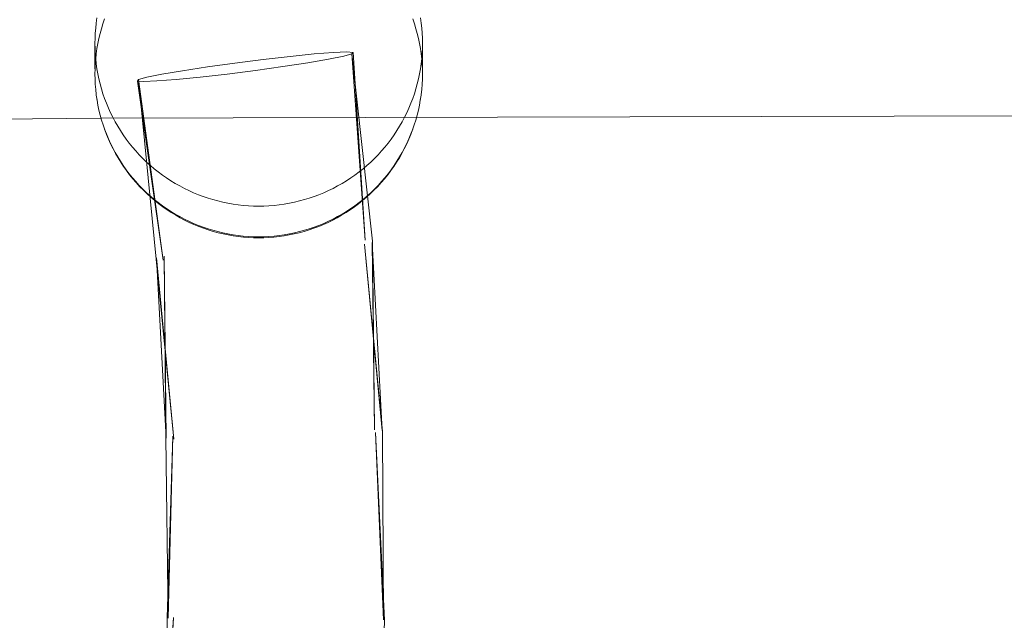
# Model space of a CAD drawing. Units: millimetres. Extents: x -15125 to -7307, y -447 to 7144.
# Drawn here: x -11795 to -11705, y 4229 to 4284 of the extents above; entities that cross this region are included whole.
import ezdxf

# ---------------------------------------------------------------- set-up
doc = ezdxf.new("R2010")
doc.units = ezdxf.units.MM
doc.header["$MEASUREMENT"] = 0
doc.layers.add('STREFA', color=7, linetype='Continuous')
doc.layers.add('STREFA_Nr_pióra__7', color=7, linetype='Continuous', lineweight=18)
doc.layers.add('ZESTAW_Nr_pióra__7', color=7, linetype='Continuous', lineweight=18)
doc.styles.add('GENERATED_STYLE_1', font='txt')
doc.dimstyles.new('GENERATED_STYLE__2', dxfattribs={"dimtxt": 150, "dimasz": 91.78744, "dimexe": 0.18, "dimexo": 300, "dimgap": 0.09, "dimtad": 0, "dimdec": 0, "dimlfac": 0.1, "dimzin": 0, "dimdsep": 46, "dimtxsty": 'GENERATED_STYLE_1', "dimblk": 'ARROWHEAD_5', "dimblk1": 'ARROWHEAD_5', "dimblk2": 'ARROWHEAD_5', "dimcen": 0.09, "dimclrd": 7, "dimclre": 7, "dimclrt": 7, "dimazin": 0, "dimtfac": 1, "dimtdec": 4, "dimtmove": 0, "dimatfit": 3, "dimfxl": 0, "dimtolj": 1, "dimtzin": 0, "dimarcsym": 0})
doc.dimstyles.new('GENERATED_STYLE__4', dxfattribs={"dimtxt": 150, "dimasz": 91.78744, "dimexe": 0.18, "dimexo": 0, "dimgap": 0.09, "dimtad": 0, "dimdec": 0, "dimlfac": 0.1, "dimzin": 0, "dimdsep": 46, "dimtxsty": 'GENERATED_STYLE_1', "dimblk": 'ARROWHEAD_5', "dimblk1": 'ARROWHEAD_5', "dimblk2": 'ARROWHEAD_5', "dimcen": 0.09, "dimclrd": 7, "dimclre": 7, "dimclrt": 7, "dimazin": 0, "dimtfac": 1, "dimtdec": 4, "dimtmove": 0, "dimatfit": 3, "dimfxl": 0, "dimtolj": 1, "dimtzin": 0, "dimarcsym": 0})

# ---------------------------------------------------------------- blocks, each defined once
blk = doc.blocks.new('*D3')
at = {"layer": 'STREFA', "linetype": 'Continuous', "lineweight": 0, "true_color": 0x000000}
for points in [[(-7397.383, 7144.225), (-7422.383, 7050.924), (-7372.383, 7050.924)], [(-7397.383, 497.585), (-7372.383, 590.886), (-7422.383, 590.886)]]:
    blk.add_hatch(color=18, dxfattribs=at).paths.add_polyline_path(points)
at = {"layer": 'STREFA_Nr_pióra__7', "linetype": 'Continuous'}
for p, q in [((-7306.803, 7144.225), (-11734.434, 7144.225)), ((-7397.383, 7144.225), (-7422.383, 7050.924)), ((-7397.383, 7144.225), (-7372.383, 7050.924)), ((-7372.383, 7050.924), (-7422.383, 7050.924)), ((-7397.383, 4015.682), (-7397.383, 7050.924)), ((-7397.383, 590.886), (-7397.383, 3626.128)), ((-7397.383, 497.585), (-7422.383, 590.886)), ((-7422.383, 590.886), (-7372.383, 590.886)), ((-7397.383, 497.585), (-7372.383, 590.886)), ((-7306.803, 497.585), (-12066.641, 497.585))]:
    blk.add_line(p, q, dxfattribs=at)
at = {"layer": 'STREFA_Nr_pióra__7', "insert": (-7322.383, 3650.161), "char_height": 150, "attachment_point": 7, "rotation": 90, "style": 'GENERATED_STYLE_1'}
blk.add_mtext('\\A1;{\\fArial|b0|i0|c238|p38;665}', dxfattribs=at)
blk = doc.blocks.new('ARROWHEAD_5')
at = {"color": 0, "linetype": 'Continuous', "lineweight": 0}
blk.add_line((0, 0), (-1, 0), dxfattribs=at)
blk.add_solid([(-1, 0.2679), (0, 0), (-1, -0.2679), (-1, 0.2679)], dxfattribs=at)
blk = doc.blocks.new('*D5')
at = {"layer": 'STREFA', "linetype": 'Continuous', "lineweight": 0, "true_color": 0x000000}
for points in [[(-7852.671, 5642.786), (-7877.671, 5549.485), (-7827.671, 5549.485)], [(-7852.671, 1464.433), (-7827.671, 1557.734), (-7877.671, 1557.734)]]:
    blk.add_hatch(color=18, dxfattribs=at).paths.add_polyline_path(points)
at = {"layer": 'STREFA_Nr_pióra__7', "linetype": 'Continuous'}
for p, q in [((-7762.091, 5642.786), (-7943.25, 5642.786)), ((-7852.671, 5642.786), (-7877.671, 5549.485)), ((-7852.671, 5642.786), (-7827.671, 5549.485)), ((-7827.671, 5549.485), (-7877.671, 5549.485)), ((-7852.671, 3748.387), (-7852.671, 5549.485)), ((-7852.671, 1557.734), (-7852.671, 3358.832)), ((-7852.671, 1464.433), (-7877.671, 1557.734)), ((-7877.671, 1557.734), (-7827.671, 1557.734)), ((-7852.671, 1464.433), (-7827.671, 1557.734)), ((-7762.091, 1464.433), (-7943.25, 1464.433))]:
    blk.add_line(p, q, dxfattribs=at)
at = {"layer": 'STREFA_Nr_pióra__7', "insert": (-7777.671, 3382.866), "char_height": 150, "attachment_point": 7, "rotation": 90, "style": 'GENERATED_STYLE_1'}
blk.add_mtext('\\A1;{\\fArial|b0|i0|c238|p38;418}', dxfattribs=at)

msp = doc.modelspace()

# ---------------------------------------------------------------- linework, layer by layer
at = {"layer": 'ZESTAW_Nr_pióra__7', "linetype": 'Continuous'}
for p, q in [((-11788.125, 4283.474), (-11788.058, 4283.938)), ((-11787.509, 4283.403), (-11787.356, 4283.846)), ((-11759.13, 4283.846), (-11758.977, 4283.403)), ((-11758.428, 4283.938), (-11758.361, 4283.474)), ((-11788.213, 4282.542), (-11788.176, 4283.009)), ((-11788.176, 4283.009), (-11788.125, 4283.474)), ((-11787.772, 4282.504), (-11787.647, 4282.956)), ((-11787.647, 4282.956), (-11787.509, 4283.403)), ((-11758.977, 4283.403), (-11758.839, 4282.956)), ((-11758.839, 4282.956), (-11758.714, 4282.504)), ((-11758.361, 4283.474), (-11758.31, 4283.009)), ((-11758.31, 4283.009), (-11758.273, 4282.542)), ((-11788.243, 4281.606), (-11788.236, 4282.075)), ((-11788.236, 4282.075), (-11788.213, 4282.542)), ((-11787.977, 4281.59), (-11787.882, 4282.049)), ((-11787.882, 4282.049), (-11787.772, 4282.504)), ((-11758.714, 4282.504), (-11758.604, 4282.049)), ((-11758.604, 4282.049), (-11758.509, 4281.59)), ((-11758.273, 4282.542), (-11758.25, 4282.075)), ((-11758.25, 4282.075), (-11758.243, 4281.606)), ((-11788.236, 4281.138), (-11788.243, 4281.606)), ((-11788.243, 4281.606), (-11788.243, 4279.265)), ((-11788.213, 4280.671), (-11788.236, 4281.138)), ((-11788.125, 4280.665), (-11788.058, 4281.129)), ((-11788.058, 4281.129), (-11787.977, 4281.59)), ((-11758.509, 4281.59), (-11758.428, 4281.129)), ((-11758.428, 4281.129), (-11758.361, 4280.665)), ((-11758.25, 4281.138), (-11758.273, 4280.671)), ((-11758.243, 4281.606), (-11758.25, 4281.138)), ((-11758.243, 4281.606), (-11758.243, 4279.265)), ((-11788.176, 4280.204), (-11788.213, 4280.671)), ((-11788.213, 4279.733), (-11788.176, 4280.2)), ((-11788.176, 4280.2), (-11788.125, 4280.665)), ((-11788.125, 4279.738), (-11788.176, 4280.204)), ((-11775.413, 4279.807), (-11772.824, 4280.135)), ((-11772.824, 4280.135), (-11770.349, 4280.418)), ((-11770.349, 4280.418), (-11768.155, 4280.637)), ((-11766.833, 4280.158), (-11768.73, 4279.833)), ((-11768.155, 4280.637), (-11766.392, 4280.775)), ((-11765.457, 4280.437), (-11766.833, 4280.158)), ((-11766.392, 4280.775), (-11765.18, 4280.825)), ((-11764.696, 4280.65), (-11765.457, 4280.437)), ((-11765.18, 4280.825), (-11764.601, 4280.782)), ((-11764.601, 4280.782), (-11764.696, 4280.65)), ((-11762.829, 4263.502), (-11764.696, 4280.65)), ((-11763.473, 4263.57), (-11764.696, 4280.65)), ((-11763.473, 4263.57), (-11764.601, 4280.782)), ((-11758.361, 4280.665), (-11758.31, 4280.2)), ((-11758.31, 4280.204), (-11758.361, 4279.738)), ((-11758.273, 4280.671), (-11758.31, 4280.204)), ((-11758.31, 4280.2), (-11758.273, 4279.733)), ((-11788.243, 4278.797), (-11788.236, 4279.265)), ((-11788.236, 4279.265), (-11788.213, 4279.733)), ((-11788.058, 4279.275), (-11788.125, 4279.738)), ((-11787.977, 4278.813), (-11788.058, 4279.275)), ((-11782.123, 4278.779), (-11780.226, 4279.105)), ((-11780.226, 4279.105), (-11777.937, 4279.455)), ((-11777.937, 4279.455), (-11775.413, 4279.807)), ((-11773.544, 4279.131), (-11776.132, 4278.802)), ((-11771.019, 4279.482), (-11773.544, 4279.131)), ((-11768.73, 4279.833), (-11771.019, 4279.482)), ((-11758.428, 4279.275), (-11758.509, 4278.813)), ((-11758.361, 4279.738), (-11758.428, 4279.275)), ((-11758.273, 4279.733), (-11758.25, 4279.265)), ((-11758.25, 4279.265), (-11758.243, 4278.797)), ((-11788.236, 4278.329), (-11788.243, 4278.797)), ((-11788.213, 4277.861), (-11788.236, 4278.329)), ((-11787.882, 4278.355), (-11787.977, 4278.813)), ((-11787.772, 4277.9), (-11787.882, 4278.355)), ((-11784.355, 4278.155), (-11784.26, 4278.287)), ((-11784.26, 4278.287), (-11783.499, 4278.5)), ((-11782.631, 4261.826), (-11784.26, 4278.287)), ((-11781.986, 4261.757), (-11784.26, 4278.287)), ((-11783.499, 4278.5), (-11782.123, 4278.779)), ((-11780.801, 4278.301), (-11782.565, 4278.162)), ((-11778.607, 4278.519), (-11780.801, 4278.301)), ((-11776.132, 4278.802), (-11778.607, 4278.519)), ((-11758.604, 4278.355), (-11758.714, 4277.9)), ((-11758.509, 4278.813), (-11758.604, 4278.355)), ((-11758.25, 4278.329), (-11758.273, 4277.861)), ((-11758.243, 4278.797), (-11758.25, 4278.329)), ((-11788.176, 4277.394), (-11788.213, 4277.861)), ((-11788.125, 4276.929), (-11788.176, 4277.394)), ((-11787.647, 4277.448), (-11787.772, 4277.9)), ((-11787.509, 4277.001), (-11787.647, 4277.448)), ((-11783.777, 4278.112), (-11784.355, 4278.155)), ((-11781.986, 4261.757), (-11784.355, 4278.155)), ((-11782.565, 4278.162), (-11783.777, 4278.112)), ((-11758.839, 4277.448), (-11758.977, 4277.001)), ((-11758.714, 4277.9), (-11758.839, 4277.448)), ((-11758.31, 4277.394), (-11758.361, 4276.929)), ((-11758.273, 4277.861), (-11758.31, 4277.394)), ((-11788.117, 4276.877), (-11788.125, 4276.929)), ((-11788.051, 4276.414), (-11788.117, 4276.877)), ((-11788.049, 4276.414), (-11788.058, 4276.466)), ((-11787.97, 4275.953), (-11788.051, 4276.414)), ((-11787.356, 4276.558), (-11787.509, 4277.001)), ((-11787.19, 4276.12), (-11787.356, 4276.558)), ((-11759.13, 4276.558), (-11759.296, 4276.12)), ((-11758.977, 4277.001), (-11759.13, 4276.558)), ((-11758.435, 4276.414), (-11758.516, 4275.953)), ((-11758.428, 4276.466), (-11758.437, 4276.414)), ((-11758.369, 4276.877), (-11758.435, 4276.414)), ((-11758.369, 4276.877), (-11758.361, 4276.929)), ((-11787.967, 4275.953), (-11787.977, 4276.004)), ((-11787.875, 4275.494), (-11787.97, 4275.953)), ((-11787.765, 4275.039), (-11787.875, 4275.494)), ((-11523.349, 4275.487), (-11787.686, 4274.747)), ((-11787.009, 4275.687), (-11787.19, 4276.12)), ((-11786.815, 4275.26), (-11787.009, 4275.687)), ((-11759.477, 4275.687), (-11759.671, 4275.26)), ((-11759.296, 4276.12), (-11759.477, 4275.687)), ((-11758.612, 4275.494), (-11758.721, 4275.039)), ((-11758.516, 4275.953), (-11758.612, 4275.494)), ((-11758.509, 4276.004), (-11758.519, 4275.953)), ((-11787.686, 4274.747), (-12051.738, 4272.491)), ((-11787.64, 4274.588), (-11787.765, 4275.039)), ((-11787.502, 4274.141), (-11787.64, 4274.588)), ((-11786.608, 4274.84), (-11786.815, 4275.26)), ((-11786.388, 4274.426), (-11786.608, 4274.84)), ((-11759.878, 4274.84), (-11760.098, 4274.426)), ((-11759.671, 4275.26), (-11759.878, 4274.84)), ((-11758.846, 4274.588), (-11758.984, 4274.141)), ((-11758.721, 4275.039), (-11758.846, 4274.588)), ((-11787.349, 4273.698), (-11787.502, 4274.141)), ((-11787.19, 4273.31), (-11787.356, 4273.748)), ((-11787.183, 4273.26), (-11787.349, 4273.698)), ((-11786.154, 4274.019), (-11786.388, 4274.426)), ((-11785.908, 4273.62), (-11786.154, 4274.019)), ((-11760.332, 4274.019), (-11760.578, 4273.62)), ((-11760.098, 4274.426), (-11760.332, 4274.019)), ((-11759.137, 4273.698), (-11759.303, 4273.26)), ((-11759.13, 4273.748), (-11759.296, 4273.31)), ((-11758.984, 4274.141), (-11759.137, 4273.698)), ((-11787.009, 4272.878), (-11787.19, 4273.31)), ((-11787.003, 4272.828), (-11787.183, 4273.26)), ((-11786.815, 4272.451), (-11787.009, 4272.878)), ((-11786.809, 4272.401), (-11787.003, 4272.828)), ((-11785.649, 4273.229), (-11785.908, 4273.62)), ((-11785.378, 4272.845), (-11785.649, 4273.229)), ((-11785.095, 4272.471), (-11785.378, 4272.845)), ((-11761.108, 4272.845), (-11761.391, 4272.471)), ((-11760.837, 4273.229), (-11761.108, 4272.845)), ((-11760.578, 4273.62), (-11760.837, 4273.229)), ((-11759.484, 4272.828), (-11759.677, 4272.401)), ((-11759.477, 4272.878), (-11759.671, 4272.451)), ((-11759.303, 4273.26), (-11759.484, 4272.828)), ((-11759.296, 4273.31), (-11759.477, 4272.878)), ((-11786.608, 4272.03), (-11786.815, 4272.451)), ((-11786.789, 4272.358), (-11786.809, 4272.401)), ((-11786.582, 4271.938), (-11786.789, 4272.358)), ((-11786.388, 4271.617), (-11786.608, 4272.03)), ((-11786.362, 4271.525), (-11786.582, 4271.938)), ((-11784.801, 4272.106), (-11785.095, 4272.471)), ((-11784.495, 4271.75), (-11784.801, 4272.106)), ((-11761.685, 4272.106), (-11761.991, 4271.75)), ((-11761.391, 4272.471), (-11761.685, 4272.106)), ((-11759.904, 4271.938), (-11760.124, 4271.525)), ((-11759.878, 4272.03), (-11760.098, 4271.617)), ((-11759.697, 4272.358), (-11759.904, 4271.938)), ((-11759.671, 4272.451), (-11759.878, 4272.03)), ((-11759.697, 4272.358), (-11759.677, 4272.401)), ((-11786.154, 4271.21), (-11786.388, 4271.617)), ((-11786.129, 4271.119), (-11786.362, 4271.525)), ((-11785.908, 4270.811), (-11786.154, 4271.21)), ((-11785.883, 4270.721), (-11786.129, 4271.119)), ((-11784.178, 4271.403), (-11784.495, 4271.75)), ((-11783.85, 4271.067), (-11784.178, 4271.403)), ((-11783.511, 4270.741), (-11783.85, 4271.067)), ((-11762.636, 4271.067), (-11762.975, 4270.741)), ((-11762.309, 4271.403), (-11762.636, 4271.067)), ((-11761.991, 4271.75), (-11762.309, 4271.403)), ((-11760.357, 4271.119), (-11760.603, 4270.721)), ((-11760.332, 4271.21), (-11760.578, 4270.811)), ((-11760.124, 4271.525), (-11760.357, 4271.119)), ((-11760.098, 4271.617), (-11760.332, 4271.21)), ((-11785.649, 4270.419), (-11785.908, 4270.811)), ((-11785.625, 4270.33), (-11785.883, 4270.721)), ((-11785.378, 4270.036), (-11785.649, 4270.419)), ((-11785.354, 4269.948), (-11785.625, 4270.33)), ((-11783.163, 4270.426), (-11783.511, 4270.741)), ((-11782.804, 4270.122), (-11783.163, 4270.426)), ((-11782.437, 4269.829), (-11782.804, 4270.122)), ((-11763.682, 4270.122), (-11764.049, 4269.829)), ((-11763.323, 4270.426), (-11763.682, 4270.122)), ((-11762.975, 4270.741), (-11763.323, 4270.426)), ((-11760.861, 4270.33), (-11761.132, 4269.948)), ((-11760.837, 4270.419), (-11761.108, 4270.036)), ((-11760.603, 4270.721), (-11760.861, 4270.33)), ((-11760.578, 4270.811), (-11760.837, 4270.419)), ((-11785.095, 4269.662), (-11785.378, 4270.036)), ((-11785.072, 4269.574), (-11785.354, 4269.948)), ((-11784.801, 4269.296), (-11785.095, 4269.662)), ((-11784.778, 4269.209), (-11785.072, 4269.574)), ((-11784.495, 4268.94), (-11784.801, 4269.296)), ((-11784.473, 4268.854), (-11784.778, 4269.209)), ((-11782.06, 4269.548), (-11782.437, 4269.829)), ((-11781.674, 4269.279), (-11782.06, 4269.548)), ((-11781.28, 4269.022), (-11781.674, 4269.279)), ((-11764.812, 4269.279), (-11765.206, 4269.022)), ((-11764.426, 4269.548), (-11764.812, 4269.279)), ((-11764.049, 4269.829), (-11764.426, 4269.548)), ((-11761.708, 4269.209), (-11762.014, 4268.854)), ((-11761.685, 4269.296), (-11761.991, 4268.94)), ((-11761.414, 4269.574), (-11761.708, 4269.209)), ((-11761.391, 4269.662), (-11761.685, 4269.296)), ((-11761.132, 4269.948), (-11761.414, 4269.574)), ((-11761.108, 4270.036), (-11761.391, 4269.662)), ((-11784.178, 4268.594), (-11784.495, 4268.94)), ((-11784.156, 4268.508), (-11784.473, 4268.854)), ((-11783.85, 4268.258), (-11784.178, 4268.594)), ((-11784.129, 4268.481), (-11784.156, 4268.508)), ((-11783.803, 4268.146), (-11784.129, 4268.481)), ((-11780.879, 4268.777), (-11781.28, 4269.022)), ((-11780.469, 4268.545), (-11780.879, 4268.777)), ((-11780.053, 4268.326), (-11780.469, 4268.545)), ((-11779.63, 4268.12), (-11780.053, 4268.326)), ((-11766.433, 4268.326), (-11766.856, 4268.12)), ((-11766.017, 4268.545), (-11766.433, 4268.326)), ((-11765.607, 4268.777), (-11766.017, 4268.545)), ((-11765.206, 4269.022), (-11765.607, 4268.777)), ((-11762.357, 4268.481), (-11762.684, 4268.146)), ((-11762.309, 4268.594), (-11762.636, 4268.258)), ((-11762.357, 4268.481), (-11762.33, 4268.508)), ((-11762.014, 4268.854), (-11762.33, 4268.508)), ((-11761.991, 4268.94), (-11762.309, 4268.594)), ((-11783.511, 4267.932), (-11783.85, 4268.258)), ((-11783.466, 4267.821), (-11783.803, 4268.146)), ((-11783.163, 4267.617), (-11783.511, 4267.932)), ((-11783.119, 4267.508), (-11783.466, 4267.821)), ((-11782.804, 4267.313), (-11783.163, 4267.617)), ((-11782.762, 4267.205), (-11783.119, 4267.508)), ((-11779.2, 4267.927), (-11779.63, 4268.12)), ((-11778.765, 4267.748), (-11779.2, 4267.927)), ((-11778.324, 4267.583), (-11778.765, 4267.748)), ((-11777.878, 4267.431), (-11778.324, 4267.583)), ((-11777.428, 4267.293), (-11777.878, 4267.431)), ((-11768.608, 4267.431), (-11769.058, 4267.293)), ((-11768.162, 4267.583), (-11768.608, 4267.431)), ((-11767.721, 4267.748), (-11768.162, 4267.583)), ((-11767.286, 4267.927), (-11767.721, 4267.748)), ((-11766.856, 4268.12), (-11767.286, 4267.927)), ((-11763.367, 4267.508), (-11763.724, 4267.205)), ((-11763.323, 4267.617), (-11763.682, 4267.313)), ((-11763.02, 4267.821), (-11763.367, 4267.508)), ((-11762.975, 4267.932), (-11763.323, 4267.617)), ((-11762.684, 4268.146), (-11763.02, 4267.821)), ((-11762.636, 4268.258), (-11762.975, 4267.932)), ((-11782.437, 4267.02), (-11782.804, 4267.313)), ((-11782.396, 4266.914), (-11782.762, 4267.205)), ((-11782.06, 4266.739), (-11782.437, 4267.02)), ((-11782.021, 4266.634), (-11782.396, 4266.914)), ((-11781.674, 4266.47), (-11782.06, 4266.739)), ((-11781.637, 4266.366), (-11782.021, 4266.634)), ((-11781.28, 4266.212), (-11781.674, 4266.47)), ((-11776.973, 4267.17), (-11777.428, 4267.293)), ((-11776.515, 4267.06), (-11776.973, 4267.17)), ((-11776.054, 4266.965), (-11776.515, 4267.06)), ((-11775.59, 4266.885), (-11776.054, 4266.965)), ((-11775.123, 4266.819), (-11775.59, 4266.885)), ((-11774.655, 4266.768), (-11775.123, 4266.819)), ((-11774.185, 4266.731), (-11774.655, 4266.768)), ((-11773.714, 4266.709), (-11774.185, 4266.731)), ((-11773.243, 4266.701), (-11773.714, 4266.709)), ((-11772.772, 4266.709), (-11773.243, 4266.701)), ((-11772.301, 4266.731), (-11772.772, 4266.709)), ((-11771.831, 4266.768), (-11772.301, 4266.731)), ((-11771.363, 4266.819), (-11771.831, 4266.768)), ((-11770.897, 4266.885), (-11771.363, 4266.819)), ((-11770.432, 4266.965), (-11770.897, 4266.885)), ((-11769.971, 4267.06), (-11770.432, 4266.965)), ((-11769.513, 4267.17), (-11769.971, 4267.06)), ((-11769.058, 4267.293), (-11769.513, 4267.17)), ((-11764.812, 4266.47), (-11765.206, 4266.212)), ((-11764.465, 4266.634), (-11764.849, 4266.366)), ((-11764.426, 4266.739), (-11764.812, 4266.47)), ((-11764.09, 4266.914), (-11764.465, 4266.634)), ((-11764.049, 4267.02), (-11764.426, 4266.739)), ((-11763.724, 4267.205), (-11764.09, 4266.914)), ((-11763.682, 4267.313), (-11764.049, 4267.02)), ((-11781.245, 4266.11), (-11781.637, 4266.366)), ((-11780.879, 4265.968), (-11781.28, 4266.212)), ((-11780.845, 4265.866), (-11781.245, 4266.11)), ((-11780.469, 4265.736), (-11780.879, 4265.968)), ((-11780.437, 4265.635), (-11780.845, 4265.866)), ((-11780.053, 4265.517), (-11780.469, 4265.736)), ((-11780.023, 4265.417), (-11780.437, 4265.635)), ((-11766.049, 4265.635), (-11766.463, 4265.417)), ((-11766.017, 4265.736), (-11766.433, 4265.517)), ((-11765.641, 4265.866), (-11766.049, 4265.635)), ((-11765.607, 4265.968), (-11766.017, 4265.736)), ((-11765.241, 4266.11), (-11765.641, 4265.866)), ((-11765.206, 4266.212), (-11765.607, 4265.968)), ((-11764.849, 4266.366), (-11765.241, 4266.11)), ((-11779.63, 4265.311), (-11780.053, 4265.517)), ((-11779.601, 4265.212), (-11780.023, 4265.417)), ((-11779.2, 4265.118), (-11779.63, 4265.311)), ((-11779.174, 4265.02), (-11779.601, 4265.212)), ((-11778.765, 4264.939), (-11779.2, 4265.118)), ((-11778.74, 4264.842), (-11779.174, 4265.02)), ((-11778.324, 4264.773), (-11778.765, 4264.939)), ((-11778.302, 4264.677), (-11778.74, 4264.842)), ((-11777.878, 4264.622), (-11778.324, 4264.773)), ((-11777.858, 4264.526), (-11778.302, 4264.677)), ((-11768.185, 4264.677), (-11768.628, 4264.526)), ((-11768.162, 4264.773), (-11768.608, 4264.622)), ((-11767.746, 4264.842), (-11768.185, 4264.677)), ((-11767.721, 4264.939), (-11768.162, 4264.773)), ((-11767.312, 4265.02), (-11767.746, 4264.842)), ((-11767.286, 4265.118), (-11767.721, 4264.939)), ((-11766.885, 4265.212), (-11767.312, 4265.02)), ((-11766.856, 4265.311), (-11767.286, 4265.118)), ((-11766.463, 4265.417), (-11766.885, 4265.212)), ((-11766.433, 4265.517), (-11766.856, 4265.311)), ((-11777.428, 4264.484), (-11777.878, 4264.622)), ((-11777.409, 4264.389), (-11777.858, 4264.526)), ((-11776.973, 4264.36), (-11777.428, 4264.484)), ((-11776.957, 4264.266), (-11777.409, 4264.389)), ((-11776.515, 4264.251), (-11776.973, 4264.36)), ((-11776.501, 4264.157), (-11776.957, 4264.266)), ((-11776.054, 4264.156), (-11776.515, 4264.251)), ((-11776.489, 4264.155), (-11776.501, 4264.157)), ((-11776.032, 4264.06), (-11776.489, 4264.155)), ((-11775.59, 4264.076), (-11776.054, 4264.156)), ((-11775.571, 4263.981), (-11776.032, 4264.06)), ((-11775.123, 4264.01), (-11775.59, 4264.076)), ((-11775.108, 4263.915), (-11775.571, 4263.981)), ((-11774.655, 4263.958), (-11775.123, 4264.01)), ((-11774.644, 4263.864), (-11775.108, 4263.915)), ((-11774.185, 4263.922), (-11774.655, 4263.958)), ((-11774.177, 4263.828), (-11774.644, 4263.864)), ((-11773.714, 4263.9), (-11774.185, 4263.922)), ((-11773.71, 4263.806), (-11774.177, 4263.828)), ((-11773.243, 4263.892), (-11773.714, 4263.9)), ((-11773.243, 4263.798), (-11773.71, 4263.806)), ((-11772.772, 4263.9), (-11773.243, 4263.892)), ((-11772.776, 4263.806), (-11773.243, 4263.798)), ((-11772.309, 4263.828), (-11772.776, 4263.806)), ((-11772.301, 4263.922), (-11772.772, 4263.9)), ((-11771.843, 4263.864), (-11772.309, 4263.828)), ((-11771.831, 4263.958), (-11772.301, 4263.922)), ((-11771.378, 4263.915), (-11771.843, 4263.864)), ((-11771.363, 4264.01), (-11771.831, 4263.958)), ((-11770.915, 4263.981), (-11771.378, 4263.915)), ((-11770.897, 4264.076), (-11771.363, 4264.01)), ((-11770.454, 4264.06), (-11770.915, 4263.981)), ((-11770.432, 4264.156), (-11770.897, 4264.076)), ((-11769.997, 4264.155), (-11770.454, 4264.06)), ((-11769.971, 4264.251), (-11770.432, 4264.156)), ((-11769.997, 4264.155), (-11769.985, 4264.157)), ((-11769.529, 4264.266), (-11769.985, 4264.157)), ((-11769.513, 4264.36), (-11769.971, 4264.251)), ((-11769.077, 4264.389), (-11769.529, 4264.266)), ((-11769.058, 4264.484), (-11769.513, 4264.36)), ((-11768.628, 4264.526), (-11769.077, 4264.389)), ((-11768.608, 4264.622), (-11769.058, 4264.484)), ((-11761.885, 4246.059), (-11763.562, 4263.202)), ((-11761.918, 4246.148), (-11763.562, 4263.202)), ((-11761.918, 4246.148), (-11762.859, 4263.376)), ((-11762.625, 4246.213), (-11762.859, 4263.376)), ((-11762.625, 4246.213), (-11762.829, 4263.502)), ((-11781.708, 4245.428), (-11782.6, 4261.951)), ((-11781.001, 4245.364), (-11782.6, 4261.951)), ((-11781.74, 4245.517), (-11781.898, 4262.126)), ((-11781.708, 4245.428), (-11781.898, 4262.126)), ((-11781.001, 4245.364), (-11782.631, 4261.826)), ((-11761.71, 4228.764), (-11762.529, 4245.952)), ((-11761.807, 4228.788), (-11762.529, 4245.952)), ((-11761.807, 4228.788), (-11761.885, 4246.059)), ((-11781.528, 4228.966), (-11781.74, 4245.517)), ((-11781.625, 4228.99), (-11781.097, 4245.625)), ((-11781.528, 4228.966), (-11781.097, 4245.625)), ((-11782.138, 4212.384), (-11781.043, 4229.007)), ((-11781.973, 4212.448), (-11781.043, 4229.007)), ((-11781.973, 4212.448), (-11781.625, 4228.99)), ((-11762.365, 4211.488), (-11761.71, 4228.764))]:
    msp.add_line(p, q, dxfattribs=at)

# ---------------------------------------------------------------- dimensions: what is measured, and where the dimension line sits
at = {"layer": 'STREFA', "linetype": 'Continuous'}
for base, p1, p2, dimstyle, picture, middle in [((-7397.383, 7144.225), (-12366.641, 497.585), (-12034.434, 7144.225), 'GENERATED_STYLE__2', '*D3', (-7397.383, 3820.905)), ((-7852.671, 5642.786), (-12498.1, 1464.433), (-12307.197, 5642.786), 'GENERATED_STYLE__4', '*D5', (-7852.671, 3553.609))]:
    dim = msp.add_linear_dim(base=base, p1=p1, p2=p2, angle=90, dimstyle=dimstyle, dxfattribs=at)
    dim.commit()
    dim.dimension.update_dxf_attribs({"geometry": picture, "text_midpoint": middle, "dimtype": 160, "text_rotation": 90})

doc.saveas('drawing.dxf')
